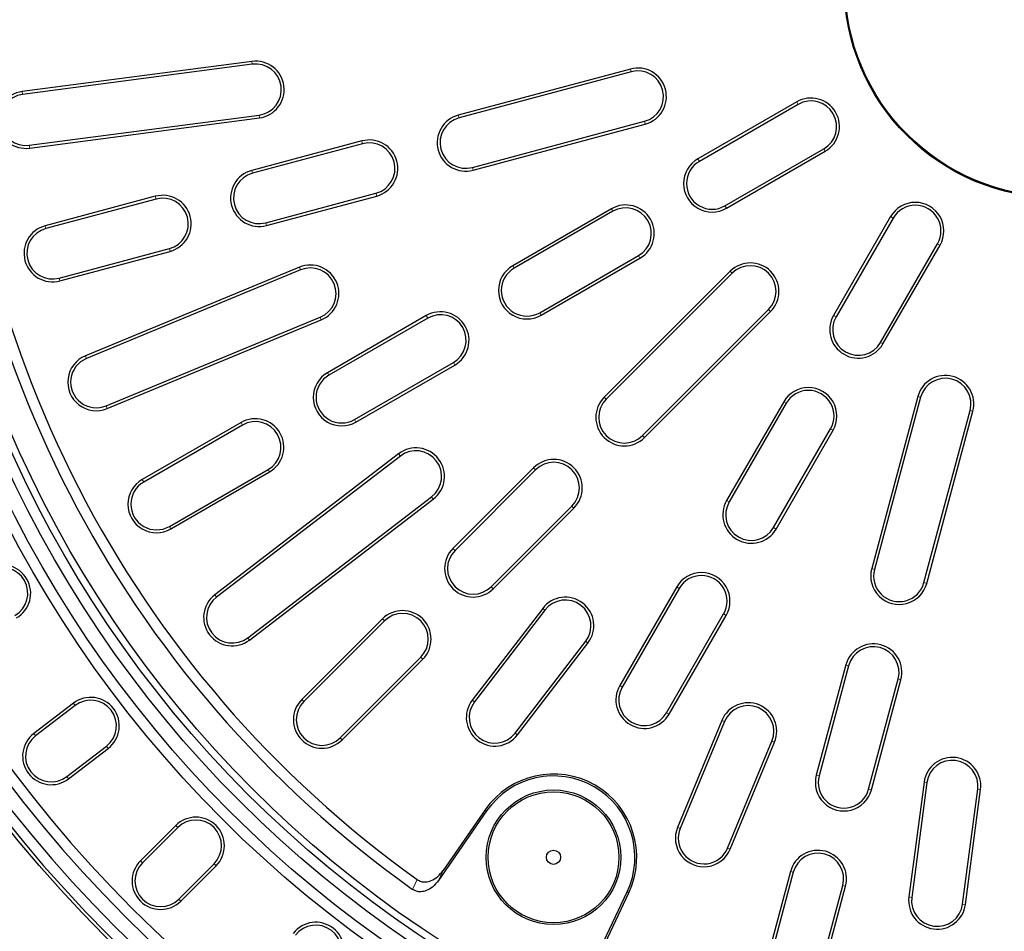
# Model space of a CAD drawing. Units: millimetres. Extents: x 0 to 420, y 0 to 297.
# Drawn here: x 65 to 111, y 147 to 189 of the extents above; entities that cross this region are included whole.
import ezdxf

# ---------------------------------------------------------------- set-up
doc = ezdxf.new("R2010")
doc.units = ezdxf.units.MM

msp = doc.modelspace()

# ---------------------------------------------------------------- linework, layer by layer
at = {"color": 7, "linetype": 'Continuous', "lineweight": 25}
for p, q in [((76.1571, 187.3224), (65.4165, 185.9084)), ((76.1746, 187.1896), (65.434, 185.7756)), ((93.8552, 186.964), (85.8059, 184.8072)), ((93.8899, 186.8346), (85.8405, 184.6778)), ((101.6272, 185.4268), (97.0084, 182.7601)), ((101.6941, 185.3108), (97.0753, 182.6441)), ((65.7471, 183.3974), (76.4877, 184.8114)), ((65.7645, 183.2646), (76.5052, 184.6786)), ((86.4614, 182.3608), (94.5108, 184.5176)), ((86.496, 182.2314), (94.5454, 184.3882)), ((81.2982, 183.5994), (76.1466, 182.219)), ((81.3329, 183.47), (76.1813, 182.0896)), ((98.2747, 180.5668), (102.8935, 183.2334)), ((98.3417, 180.4507), (102.9605, 183.1174)), ((71.6389, 181.0112), (66.4873, 179.6308)), ((76.8021, 179.7726), (81.9537, 181.153)), ((76.8368, 179.6432), (81.9884, 181.0236)), ((71.6736, 180.8818), (66.522, 179.5014)), ((92.9669, 180.4268), (88.3481, 177.7601)), ((93.0339, 180.3108), (88.4151, 177.6441)), ((106.0195, 180.0584), (103.3528, 175.4396)), ((106.1355, 179.9914), (103.4688, 175.3726)), ((105.5462, 174.1733), (108.2128, 178.7921)), ((105.6622, 174.1063), (108.3289, 178.7251)), ((67.1429, 177.1844), (72.2945, 178.5648)), ((67.1775, 177.055), (72.3291, 178.4354)), ((89.6144, 175.5668), (94.2332, 178.2334)), ((89.6814, 175.4507), (94.3002, 178.1174)), ((78.3771, 177.6924), (68.3684, 173.5467)), ((78.4284, 177.5686), (68.4197, 173.4229)), ((98.5202, 177.5037), (92.6276, 171.6112)), ((98.6149, 177.409), (92.7224, 171.5164)), ((84.3066, 175.4268), (79.6878, 172.7601)), ((94.4185, 169.8203), (100.3111, 175.7129)), ((94.5132, 169.7256), (100.4058, 175.6181)), ((69.3377, 171.2068), (79.3464, 175.3525)), ((69.3889, 171.083), (79.3976, 175.2287)), ((84.3736, 175.3108), (79.7548, 172.6441)), ((80.9542, 170.5668), (85.573, 173.2334)), ((81.0212, 170.4507), (85.64, 173.1174)), ((101.0195, 171.3982), (98.3528, 166.7794)), ((101.1355, 171.3312), (98.4688, 166.7124)), ((107.2903, 171.6434), (105.1334, 163.594)), ((107.4197, 171.6087), (105.2629, 163.5593)), ((107.5798, 162.9385), (109.7367, 170.9879)), ((107.7092, 162.9038), (109.8661, 170.9532)), ((75.6464, 170.4268), (71.0276, 167.7601)), ((75.7134, 170.3108), (71.0946, 167.6441)), ((100.5462, 165.513), (103.2128, 170.1318)), ((100.6622, 165.446), (103.3289, 170.0648)), ((83.0139, 168.9651), (74.4193, 162.3702)), ((83.0955, 168.8588), (74.5008, 162.2639)), ((72.2939, 165.5668), (76.9127, 168.2334)), ((72.3609, 165.4507), (76.9797, 168.1174)), ((89.3278, 168.3113), (85.5566, 164.5401)), ((89.4225, 168.2166), (85.6513, 164.4454)), ((75.9611, 160.3609), (84.5557, 166.9558)), ((76.0426, 160.2546), (84.6373, 166.8495)), ((87.3474, 162.7492), (91.1187, 166.5205)), ((87.4422, 162.6545), (91.2134, 166.4257)), ((96.0195, 162.7379), (93.3528, 158.1191)), ((96.1355, 162.6709), (93.4688, 158.0521)), ((89.7515, 161.7352), (86.4541, 157.4379)), ((89.8578, 161.6537), (86.5604, 157.3564)), ((82.2567, 161.2403), (78.4855, 157.469)), ((82.3515, 161.1455), (78.5802, 157.3743)), ((95.5462, 156.8528), (98.2128, 161.4716)), ((95.6622, 156.7858), (98.3289, 161.4046)), ((88.4634, 155.8961), (91.7609, 160.1934)), ((88.5697, 155.8145), (91.8672, 160.1119)), ((80.2764, 155.6782), (84.0476, 159.4494)), ((80.3711, 155.5834), (84.1423, 159.3547)), ((103.9256, 159.0863), (102.5453, 153.9347)), ((104.055, 159.0517), (102.6747, 153.9)), ((104.9916, 153.2792), (106.372, 158.4308)), ((105.1211, 153.2445), (106.5014, 158.3961)), ((67.808, 157.2972), (65.9568, 155.8767)), ((67.8896, 157.1909), (66.0384, 155.7704)), ((98.1308, 156.4956), (96.0579, 151.4912)), ((98.2546, 156.4443), (96.1817, 151.4399)), ((67.4987, 153.8674), (69.3498, 155.2878)), ((67.5802, 153.7611), (69.4314, 155.1816)), ((98.3978, 150.522), (100.4707, 155.5263)), ((98.5216, 150.4707), (100.5945, 155.4751)), ((107.5807, 153.6031), (106.8736, 148.2328)), ((107.7135, 153.5856), (107.0065, 148.2153)), ((109.3847, 147.9022), (110.0917, 153.2726)), ((109.5175, 147.8847), (110.2245, 153.2551)), ((87.1304, 152.2594), (84.8768, 149.009)), ((87.0579, 152.3096), (85.09, 149.4713)), ((72.5929, 151.5765), (70.943, 149.9266)), ((72.6877, 151.4818), (71.0377, 149.8318)), ((72.7339, 148.1357), (74.3838, 149.7856)), ((72.8286, 148.041), (74.4785, 149.6909)), ((101.3374, 149.4271), (99.9571, 144.2755)), ((101.4668, 149.3924), (100.0865, 144.2408)), ((102.4035, 143.62), (103.7838, 148.7716)), ((102.5329, 143.5853), (103.9132, 148.7369)), ((92.0106, 144.8903), (93.6987, 148.4671)), ((92.3043, 145.3061), (93.7784, 148.4295))]:
    msp.add_line(p, q, dxfattribs=at)
at = {"color": 8, "linetype": 'Continuous', "lineweight": 18}
for p, q in [((76.1746, 187.1896), (76.1571, 187.3224)), ((93.8899, 186.8346), (93.8552, 186.964)), ((65.434, 185.7756), (65.4165, 185.9084)), ((101.6941, 185.3108), (101.6272, 185.4268)), ((76.4877, 184.8114), (76.5052, 184.6786)), ((85.8405, 184.6778), (85.8059, 184.8072)), ((94.5108, 184.5176), (94.5454, 184.3882)), ((65.7471, 183.3974), (65.7645, 183.2646)), ((81.3329, 183.47), (81.2982, 183.5994)), ((102.8935, 183.2334), (102.9605, 183.1174)), ((86.4614, 182.3608), (86.496, 182.2314)), ((97.0753, 182.6441), (97.0084, 182.7601)), ((76.1813, 182.0896), (76.1466, 182.219)), ((71.6736, 180.8818), (71.6389, 181.0112)), ((81.9537, 181.153), (81.9884, 181.0236)), ((98.2747, 180.5668), (98.3417, 180.4507)), ((93.0339, 180.3108), (92.9669, 180.4268)), ((106.1355, 179.9914), (106.0195, 180.0584)), ((66.522, 179.5014), (66.4873, 179.6308)), ((76.8021, 179.7726), (76.8368, 179.6432)), ((108.2128, 178.7921), (108.3289, 178.7251)), ((72.2945, 178.5648), (72.3291, 178.4354)), ((94.2332, 178.2334), (94.3002, 178.1174)), ((88.4151, 177.6441), (88.3481, 177.7601)), ((78.4284, 177.5686), (78.3771, 177.6924)), ((98.6149, 177.409), (98.5202, 177.5037)), ((67.1429, 177.1844), (67.1775, 177.055)), ((84.3736, 175.3108), (84.3066, 175.4268)), ((89.6144, 175.5668), (89.6814, 175.4507)), ((100.3111, 175.7129), (100.4058, 175.6181)), ((103.4688, 175.3726), (103.3528, 175.4396)), ((79.3464, 175.3525), (79.3976, 175.2287)), ((105.5462, 174.1733), (105.6622, 174.1063)), ((68.4197, 173.4229), (68.3684, 173.5467)), ((85.573, 173.2334), (85.64, 173.1174)), ((79.7548, 172.6441), (79.6878, 172.7601)), ((92.7224, 171.5164), (92.6276, 171.6112)), ((101.1355, 171.3312), (101.0195, 171.3982)), ((107.4197, 171.6087), (107.2903, 171.6434)), ((69.3377, 171.2068), (69.3889, 171.083)), ((109.7367, 170.9879), (109.8661, 170.9532)), ((75.7134, 170.3108), (75.6464, 170.4268)), ((80.9542, 170.5668), (81.0212, 170.4507)), ((103.2128, 170.1318), (103.3289, 170.0648)), ((94.4185, 169.8203), (94.5132, 169.7256)), ((83.0955, 168.8588), (83.0139, 168.9651)), ((76.9127, 168.2334), (76.9797, 168.1174)), ((89.4225, 168.2166), (89.3278, 168.3113)), ((71.0946, 167.6441), (71.0276, 167.7601)), ((84.5557, 166.9558), (84.6373, 166.8495)), ((98.4688, 166.7124), (98.3528, 166.7794)), ((91.1187, 166.5205), (91.2134, 166.4257)), ((72.2939, 165.5668), (72.3609, 165.4507)), ((100.5462, 165.513), (100.6622, 165.446)), ((85.6513, 164.4454), (85.5566, 164.5401)), ((105.2629, 163.5593), (105.1334, 163.594)), ((87.3474, 162.7492), (87.4422, 162.6545)), ((96.1355, 162.6709), (96.0195, 162.7379)), ((107.5798, 162.9385), (107.7092, 162.9038)), ((74.5008, 162.2639), (74.4193, 162.3702)), ((89.8578, 161.6537), (89.7515, 161.7352)), ((82.3515, 161.1455), (82.2567, 161.2403)), ((98.2128, 161.4716), (98.3289, 161.4046)), ((75.9611, 160.3609), (76.0426, 160.2546)), ((91.7609, 160.1934), (91.8672, 160.1119)), ((84.0476, 159.4494), (84.1423, 159.3547)), ((104.055, 159.0517), (103.9256, 159.0863)), ((106.372, 158.4308), (106.5014, 158.3961)), ((93.4688, 158.0521), (93.3528, 158.1191)), ((78.5802, 157.3743), (78.4855, 157.469)), ((67.8896, 157.1909), (67.808, 157.2972)), ((86.5604, 157.3564), (86.4541, 157.4379)), ((95.5462, 156.8528), (95.6622, 156.7858)), ((98.2546, 156.4443), (98.1308, 156.4956)), ((66.0384, 155.7704), (65.9568, 155.8767)), ((80.2764, 155.6782), (80.3711, 155.5834)), ((88.4634, 155.8961), (88.5697, 155.8145)), ((69.3498, 155.2878), (69.4314, 155.1816)), ((100.4707, 155.5263), (100.5945, 155.4751)), ((67.4987, 153.8674), (67.5802, 153.7611)), ((102.6747, 153.9), (102.5453, 153.9347)), ((107.7135, 153.5856), (107.5807, 153.6031)), ((104.9916, 153.2792), (105.1211, 153.2445)), ((110.0917, 153.2726), (110.2245, 153.2551)), ((87.1304, 152.2594), (87.0579, 152.3096)), ((72.6877, 151.4818), (72.5929, 151.5765)), ((96.1817, 151.4399), (96.0579, 151.4912)), ((98.3978, 150.522), (98.5216, 150.4707)), ((71.0377, 149.8318), (70.943, 149.9266)), ((74.3838, 149.7856), (74.4785, 149.6909)), ((101.4668, 149.3924), (101.3374, 149.4271)), ((103.7838, 148.7716), (103.9132, 148.7369)), ((93.6987, 148.4671), (93.7784, 148.4295)), ((72.7339, 148.1357), (72.8286, 148.041)), ((107.0065, 148.2153), (106.8736, 148.2328)), ((109.3847, 147.9022), (109.5175, 147.8847))]:
    msp.add_line(p, q, dxfattribs=at)
at = {"color": 8, "linetype": 'Continuous', "lineweight": 18, "flags": 128}
for points in [[(85.09, 149.4713), (84.9706, 149.2124), (84.8768, 149.009)], [(83.6709, 148.5857), (83.7898, 148.8449), (83.8832, 149.0485)]]:
    msp.add_lwpolyline(points, dxfattribs=at)
at = {"color": 7, "linetype": 'Continuous', "lineweight": 25}
for centre, radius in [((113.8408, 190.9388), 63), ((113.8408, 190.9388), 55.25), ((113.8408, 190.9388), 54.75), ((113.8408, 190.9388), 54.0833), ((113.8408, 190.9388), 53.5833), ((113.8408, 190.9388), 53.25), ((113.8408, 190.9388), 10), ((113.8408, 190.9388), 9.9563), ((90.2575, 150.0912), 3.1482), ((90.2575, 150.0912), 3.0601), ((90.2575, 150.0912), 0.3333)]:
    msp.add_circle(centre, radius, dxfattribs=at)
for centre, radius, start, end in [((113.8408, 190.9388), 52, 125.46391, 234.53609), ((113.8408, 190.9388), 51.5, 125.5703, 234.4297), ((113.8408, 190.9388), 62.8492, 181.519576, 268.480424), ((113.8408, 190.9388), 61.1825, 181.560981, 268.439019), ((113.8408, 190.9388), 62.3492, 181.612813, 268.387187), ((113.8408, 190.9388), 61.6825, 181.63025, 268.36975), ((76.3312, 186.0005), 1.3333, 277.5, 97.5), ((76.3312, 186.0005), 1.1994, 277.5, 97.5), ((94.2003, 185.6761), 1.3333, 285, 105), ((94.2003, 185.6761), 1.1994, 285, 105), ((65.5905, 184.5865), 1.3333, 97.5, 277.5), ((65.5905, 184.5865), 1.1994, 97.5, 277.5), ((113.8408, 190.9388), 52, 245.46391, 354.53609), ((113.8408, 190.9388), 51.5, 245.5703, 354.4297), ((102.2938, 184.2721), 1.3333, 300, 120), ((102.2938, 184.2721), 1.1994, 300, 120), ((86.151, 183.5193), 1.3333, 105, 285), ((86.151, 183.5193), 1.1994, 105, 285), ((81.6433, 182.3115), 1.3333, 285, 105), ((81.6433, 182.3115), 1.1994, 285, 105), ((97.675, 181.6054), 1.3333, 120, 300), ((97.675, 181.6054), 1.1994, 120, 300), ((76.4917, 180.9311), 1.3333, 105, 285), ((76.4917, 180.9311), 1.1994, 105, 285), ((71.984, 179.7233), 1.3333, 285, 105), ((71.984, 179.7233), 1.1994, 285, 105), ((93.6336, 179.2721), 1.3333, 300, 120), ((93.6336, 179.2721), 1.1994, 300, 120), ((107.1742, 179.3918), 1.3333, 330, 150), ((107.1742, 179.3918), 1.1994, 330, 150), ((66.8324, 178.3429), 1.3333, 105, 285), ((66.8324, 178.3429), 1.1994, 105, 285), ((78.8874, 176.4606), 1.3333, 292.5, 112.5), ((89.0148, 176.6054), 1.3333, 120, 300), ((99.463, 176.5609), 1.3333, 315, 135), ((99.463, 176.5609), 1.1994, 315, 135), ((78.8874, 176.4606), 1.1994, 292.5, 112.5), ((89.0148, 176.6054), 1.1994, 120, 300), ((84.9733, 174.2721), 1.3333, 300, 120), ((84.9733, 174.2721), 1.1994, 300, 120), ((104.5075, 174.773), 1.3333, 150, 330), ((104.5075, 174.773), 1.1994, 150, 330), ((68.8787, 172.3148), 1.3333, 112.5, 292.5), ((68.8787, 172.3148), 1.1994, 112.5, 292.5), ((80.3545, 171.6054), 1.3333, 120, 300), ((80.3545, 171.6054), 1.1994, 120, 300), ((108.5782, 171.2983), 1.3333, 345, 165), ((108.5782, 171.2983), 1.1994, 345, 165), ((102.1742, 170.7315), 1.3333, 330, 150), ((102.1742, 170.7315), 1.1994, 330, 150), ((93.5704, 170.6684), 1.3333, 135, 315), ((93.5704, 170.6684), 1.1994, 135, 315), ((76.3131, 169.2721), 1.3333, 300, 120), ((76.3131, 169.2721), 1.1994, 300, 120), ((83.8256, 167.9073), 1.3333, 307.5, 127.5), ((83.8256, 167.9073), 1.1994, 307.5, 127.5), ((90.2706, 167.3685), 1.3333, 315, 135), ((90.2706, 167.3685), 1.1994, 315, 135), ((71.6943, 166.6054), 1.3333, 120, 300), ((71.6943, 166.6054), 1.1994, 120, 300), ((99.5075, 166.1127), 1.3333, 150, 330), ((99.5075, 166.1127), 1.1994, 150, 330), ((86.4994, 163.5973), 1.3333, 135, 315), ((86.4994, 163.5973), 1.1994, 135, 315), ((64.4774, 162.4388), 1.3333, 300, 120), ((64.4774, 162.4388), 1.1994, 300, 120), ((106.4213, 163.2489), 1.3333, 165, 345), ((106.4213, 163.2489), 1.1994, 165, 345), ((97.1742, 162.0713), 1.3333, 330, 150), ((97.1742, 162.0713), 1.1994, 330, 150), ((75.231, 161.3124), 1.3333, 127.5, 307.5), ((75.231, 161.3124), 1.1994, 127.5, 307.5), ((90.8094, 160.9236), 1.3333, 322.5, 142.5), ((90.8094, 160.9236), 1.1994, 322.5, 142.5), ((83.1995, 160.2975), 1.3333, 315, 135), ((83.1995, 160.2975), 1.1994, 315, 135), ((105.2135, 158.7412), 1.3333, 345, 165), ((105.2135, 158.7412), 1.1994, 345, 165), ((94.5075, 157.4524), 1.3333, 150, 330), ((94.5075, 157.4524), 1.1994, 150, 330), ((68.6197, 156.2394), 1.3333, 307.5, 127.5), ((79.4283, 156.5262), 1.3333, 135, 315), ((68.6197, 156.2394), 1.1994, 307.5, 127.5), ((79.4283, 156.5262), 1.1994, 135, 315), ((87.5119, 156.6262), 1.3333, 142.5, 322.5), ((87.5119, 156.6262), 1.1994, 142.5, 322.5), ((99.3626, 155.9853), 1.3333, 337.5, 157.5), ((99.3626, 155.9853), 1.1994, 337.5, 157.5), ((66.7685, 154.8189), 1.3333, 127.5, 307.5), ((66.7685, 154.8189), 1.1994, 127.5, 307.5), ((108.9026, 153.4291), 1.3333, 352.5, 172.5), ((108.9026, 153.4291), 1.1994, 352.5, 172.5), ((90.2575, 150.0912), 3.8934, 334.73489, 145.26511), ((90.2575, 150.0912), 3.8052, 334.73489, 145.26511), ((103.8332, 153.5896), 1.3333, 165, 345), ((103.8332, 153.5896), 1.1994, 165, 345), ((73.5357, 150.6337), 1.3333, 315, 135), ((73.5357, 150.6337), 1.1994, 315, 135), ((97.2898, 150.981), 1.3333, 157.5, 337.5), ((97.2898, 150.981), 1.1994, 157.5, 337.5), ((102.6253, 149.082), 1.3333, 345, 165), ((102.6253, 149.082), 1.1994, 345, 165), ((71.8858, 148.9838), 1.3333, 135, 315), ((71.8858, 148.9838), 1.1994, 135, 315), ((108.1956, 148.0588), 1.3333, 172.5, 352.5), ((108.1956, 148.0588), 1.1994, 172.5, 352.5), ((79.1414, 145.7176), 1.3333, 322.5, 142.5), ((79.1414, 145.7176), 1.1994, 322.5, 142.5)]:
    msp.add_arc(centre, radius, start, end, dxfattribs=at)
for points, knots in [([(83.8832, 149.0485), (83.944, 149.0139), (84.0655, 148.9448), (84.2976, 148.9277), (84.57, 148.9965), (84.8583, 149.1799), (85.0119, 149.373), (85.09, 149.4713)], [0, 0, 0, 0, 0.1466842, 0.293122, 0.4792975, 0.7351239, 1, 1, 1, 1]), ([(84.8768, 149.009), (84.7881, 148.8991), (84.6293, 148.7022), (84.3338, 148.5262), (84.0719, 148.4647), (83.8462, 148.485), (83.7279, 148.553), (83.6709, 148.5857)], [0, 0, 0, 0, 0.2974942, 0.533126, 0.7134195, 0.8618485, 1, 1, 1, 1])]:
    msp.add_open_spline(points, degree=3, knots=knots, dxfattribs=at)

doc.saveas('drawing.dxf')
